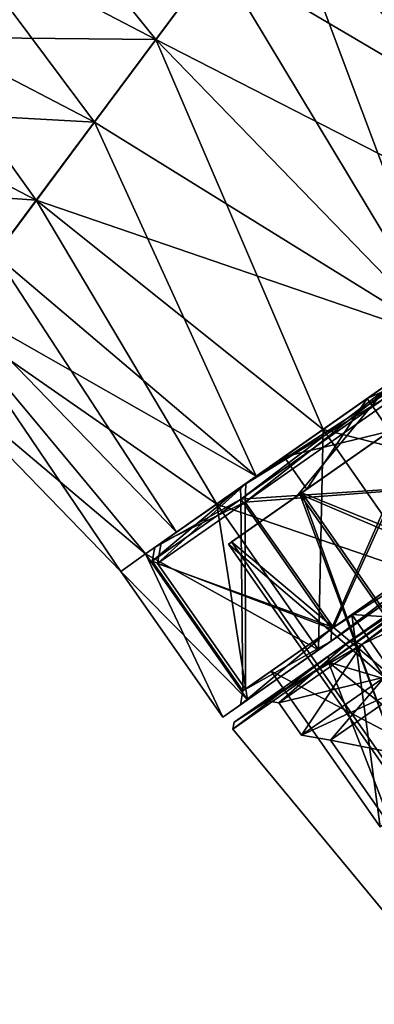
# Model space of a CAD drawing. Units: millimetres. Extents: x -38 to 147, y -11 to 188.
# Drawn here: x 120 to 129, y 50 to 76 of the extents above; entities that cross this region are included whole.
import ezdxf

# ---------------------------------------------------------------- set-up
doc = ezdxf.new("R2010")
doc.units = ezdxf.units.MM
doc.header["$LTSCALE"] = 81.481481
for name, color, linetype in [('161', 7, 'CONTINUOUS'), ('162', 7, 'CONTINUOUS'), ('163', 7, 'CONTINUOUS'), ('164', 7, 'CONTINUOUS'), ('165', 7, 'CONTINUOUS'), ('166', 7, 'CONTINUOUS'), ('167', 7, 'CONTINUOUS'), ('168', 7, 'CONTINUOUS'), ('169', 7, 'CONTINUOUS'), ('170', 7, 'CONTINUOUS'), ('171', 7, 'CONTINUOUS'), ('172', 7, 'CONTINUOUS'), ('173', 7, 'CONTINUOUS'), ('174', 7, 'CONTINUOUS'), ('177', 7, 'CONTINUOUS'), ('178', 7, 'CONTINUOUS'), ('179', 7, 'CONTINUOUS'), ('180', 7, 'CONTINUOUS'), ('181', 7, 'CONTINUOUS'), ('183', 7, 'CONTINUOUS'), ('184', 7, 'CONTINUOUS'), ('185', 7, 'CONTINUOUS'), ('186', 7, 'CONTINUOUS'), ('187', 7, 'CONTINUOUS'), ('188', 7, 'CONTINUOUS'), ('189', 7, 'CONTINUOUS'), ('190', 7, 'CONTINUOUS'), ('586', 7, 'CONTINUOUS'), ('592', 7, 'CONTINUOUS'), ('593', 7, 'CONTINUOUS'), ('599', 7, 'CONTINUOUS'), ('605', 7, 'CONTINUOUS'), ('606', 7, 'CONTINUOUS'), ('610', 7, 'CONTINUOUS'), ('649', 7, 'CONTINUOUS'), ('650', 7, 'CONTINUOUS'), ('653', 7, 'CONTINUOUS'), ('654', 7, 'CONTINUOUS'), ('655', 7, 'CONTINUOUS')]:
    doc.layers.add(name, color=color, linetype=linetype)

msp = doc.modelspace()

# ---------------------------------------------------------------- linework, layer by layer
at = {"layer": '161', "linetype": 'CONTINUOUS'}
for points in [[(128.937, 82.038), (127.963, 80.731, -5.016), (138.354, 72.34), (128.937, 82.038)], [(127.963, 80.731, -5.016), (125.414, 77.309, -8.117), (136.305, 70.905, -6.033), (127.963, 80.731, -5.016)], [(138.354, 72.34), (127.963, 80.731, -5.016), (136.305, 70.905, -6.033), (138.354, 72.34)], [(113.41, 77.689, -8.117), (112.067, 73.639, -5.016), (122.263, 73.079, -8.117), (113.41, 77.689, -8.117)], [(125.414, 77.309, -8.117), (113.41, 77.689, -8.117), (122.263, 73.079, -8.117), (125.414, 77.309, -8.117)], [(125.414, 77.309, -8.117), (122.263, 73.079, -8.117), (131.363, 67.445, -8.534), (125.414, 77.309, -8.117)], [(136.305, 70.905, -6.033), (125.414, 77.309, -8.117), (131.363, 67.445, -8.534), (136.305, 70.905, -6.033)], [(122.263, 73.079, -8.117), (112.067, 73.639, -5.016), (119.713, 69.657, -5.016), (122.263, 73.079, -8.117)], [(122.263, 73.079, -8.117), (119.713, 69.657, -5.016), (126.42, 63.984, -6.033), (122.263, 73.079, -8.117)], [(131.363, 67.445, -8.534), (122.263, 73.079, -8.117), (126.42, 63.984, -6.033), (131.363, 67.445, -8.534)], [(119.713, 69.657, -5.016), (118.74, 68.35), (126.42, 63.984, -6.033), (119.713, 69.657, -5.016)], [(126.42, 63.984, -6.033), (118.74, 68.35), (124.372, 62.549), (126.42, 63.984, -6.033)]]:
    msp.add_3dface(points, dxfattribs=at)
at = {"layer": '162', "linetype": 'CONTINUOUS'}
for points in [[(113.41, 77.689, 8.117), (115.069, 82.696, 8.117), (122.263, 73.079, 8.117), (113.41, 77.689, 8.117)], [(122.263, 73.079, 8.117), (115.069, 82.696, 8.117), (125.414, 77.309, 8.117), (122.263, 73.079, 8.117)], [(127.963, 80.731, 5.016), (128.937, 82.038), (136.305, 70.905, 6.033), (127.963, 80.731, 5.016)], [(128.937, 82.038), (138.354, 72.34), (136.305, 70.905, 6.033), (128.937, 82.038)], [(125.414, 77.309, 8.117), (127.963, 80.731, 5.016), (136.305, 70.905, 6.033), (125.414, 77.309, 8.117)], [(119.713, 69.657, 5.016), (113.41, 77.689, 8.117), (122.263, 73.079, 8.117), (119.713, 69.657, 5.016)], [(122.263, 73.079, 8.117), (125.414, 77.309, 8.117), (131.363, 67.445, 8.534), (122.263, 73.079, 8.117)], [(131.363, 67.445, 8.534), (125.414, 77.309, 8.117), (136.305, 70.905, 6.033), (131.363, 67.445, 8.534)], [(119.713, 69.657, 5.016), (122.263, 73.079, 8.117), (126.42, 63.984, 6.033), (119.713, 69.657, 5.016)], [(126.42, 63.984, 6.033), (122.263, 73.079, 8.117), (131.363, 67.445, 8.534), (126.42, 63.984, 6.033)], [(124.372, 62.549), (118.74, 68.35), (119.713, 69.657, 5.016), (124.372, 62.549)], [(124.372, 62.549), (119.713, 69.657, 5.016), (126.42, 63.984, 6.033), (124.372, 62.549)]]:
    msp.add_3dface(points, dxfattribs=at)
at = {"layer": '163', "linetype": 'CONTINUOUS'}
for points in [[(129.984, 83.443), (129.16, 82.338, 5.144), (139.789, 73.345), (129.984, 83.443)], [(129.16, 82.338, 5.144), (126.911, 79.318, 8.909), (137.321, 71.617, 7.274), (129.16, 82.338, 5.144)], [(139.789, 73.345), (129.16, 82.338, 5.144), (139.148, 72.896, 3.937), (139.789, 73.345)], [(139.148, 72.896, 3.937), (129.16, 82.338, 5.144), (137.321, 71.617, 7.274), (139.148, 72.896, 3.937)], [(114.239, 80.193, 10.287), (112.621, 75.31, 8.909), (123.838, 75.194, 10.287), (114.239, 80.193, 10.287)], [(126.911, 79.318, 8.909), (114.239, 80.193, 10.287), (123.838, 75.194, 10.287), (126.911, 79.318, 8.909)], [(126.911, 79.318, 8.909), (123.838, 75.194, 10.287), (134.587, 69.703, 9.504), (126.911, 79.318, 8.909)], [(137.321, 71.617, 7.274), (126.911, 79.318, 8.909), (134.587, 69.703, 9.504), (137.321, 71.617, 7.274)], [(112.621, 75.31, 8.909), (111.437, 71.736, 5.144), (120.765, 71.069, 8.909), (112.621, 75.31, 8.909)], [(123.838, 75.194, 10.287), (112.621, 75.31, 8.909), (120.765, 71.069, 8.909), (123.838, 75.194, 10.287)], [(123.838, 75.194, 10.287), (120.765, 71.069, 8.909), (131.363, 67.445, 10.287), (123.838, 75.194, 10.287)], [(134.587, 69.703, 9.504), (123.838, 75.194, 10.287), (131.363, 67.445, 10.287), (134.587, 69.703, 9.504)], [(120.765, 71.069, 8.909), (111.437, 71.736, 5.144), (118.516, 68.049, 5.144), (120.765, 71.069, 8.909)], [(120.765, 71.069, 8.909), (118.516, 68.049, 5.144), (125.404, 63.272, 7.274), (120.765, 71.069, 8.909)], [(131.363, 67.445, 10.287), (120.765, 71.069, 8.909), (128.138, 65.187, 9.504), (131.363, 67.445, 10.287)], [(128.138, 65.187, 9.504), (120.765, 71.069, 8.909), (125.404, 63.272, 7.274), (128.138, 65.187, 9.504)], [(118.516, 68.049, 5.144), (117.692, 66.944), (123.577, 61.993, 3.937), (118.516, 68.049, 5.144)], [(125.404, 63.272, 7.274), (118.516, 68.049, 5.144), (123.577, 61.993, 3.937), (125.404, 63.272, 7.274)], [(123.577, 61.993, 3.937), (117.692, 66.944), (122.936, 61.544), (123.577, 61.993, 3.937)]]:
    msp.add_3dface(points, dxfattribs=at)
at = {"layer": '164', "linetype": 'CONTINUOUS'}
for points in [[(114.239, 80.193, -10.287), (115.857, 85.075, -8.909), (123.838, 75.194, -10.287), (114.239, 80.193, -10.287)], [(123.838, 75.194, -10.287), (115.857, 85.075, -8.909), (126.911, 79.318, -8.909), (123.838, 75.194, -10.287)], [(129.16, 82.338, -5.144), (129.984, 83.443), (139.148, 72.896, -3.937), (129.16, 82.338, -5.144)], [(126.911, 79.318, -8.909), (129.16, 82.338, -5.144), (137.321, 71.617, -7.274), (126.911, 79.318, -8.909)], [(137.321, 71.617, -7.274), (129.16, 82.338, -5.144), (139.148, 72.896, -3.937), (137.321, 71.617, -7.274)], [(112.621, 75.31, -8.909), (114.239, 80.193, -10.287), (120.765, 71.069, -8.909), (112.621, 75.31, -8.909)], [(120.765, 71.069, -8.909), (114.239, 80.193, -10.287), (123.838, 75.194, -10.287), (120.765, 71.069, -8.909)], [(123.838, 75.194, -10.287), (126.911, 79.318, -8.909), (131.363, 67.445, -10.287), (123.838, 75.194, -10.287)], [(131.363, 67.445, -10.287), (126.911, 79.318, -8.909), (134.587, 69.703, -9.504), (131.363, 67.445, -10.287)], [(134.587, 69.703, -9.504), (126.911, 79.318, -8.909), (137.321, 71.617, -7.274), (134.587, 69.703, -9.504)], [(118.516, 68.049, -5.144), (112.621, 75.31, -8.909), (120.765, 71.069, -8.909), (118.516, 68.049, -5.144)], [(120.765, 71.069, -8.909), (123.838, 75.194, -10.287), (128.138, 65.187, -9.504), (120.765, 71.069, -8.909)], [(128.138, 65.187, -9.504), (123.838, 75.194, -10.287), (131.363, 67.445, -10.287), (128.138, 65.187, -9.504)], [(118.516, 68.049, -5.144), (120.765, 71.069, -8.909), (125.404, 63.272, -7.274), (118.516, 68.049, -5.144)], [(125.404, 63.272, -7.274), (120.765, 71.069, -8.909), (128.138, 65.187, -9.504), (125.404, 63.272, -7.274)], [(122.936, 61.544), (117.692, 66.944), (118.516, 68.049, -5.144), (122.936, 61.544)], [(122.936, 61.544), (118.516, 68.049, -5.144), (123.577, 61.993, -3.937), (122.936, 61.544)], [(123.577, 61.993, -3.937), (118.516, 68.049, -5.144), (125.404, 63.272, -7.274), (123.577, 61.993, -3.937)]]:
    msp.add_3dface(points, dxfattribs=at)
at = {"layer": '165', "linetype": 'CONTINUOUS'}
for points in [[(130.758, 61.44, 9.499), (128.024, 59.525, 7.268), (133.985, 63.699, 9.725), (130.758, 61.44, 9.499)], [(133.985, 63.699, 9.725), (128.024, 59.525, 7.268), (128.347, 59.752, 6.873), (133.985, 63.699, 9.725)], [(128.347, 59.752, -6.873), (130.758, 61.44, -9.499), (133.985, 63.699, -9.725), (128.347, 59.752, -6.873)], [(128.024, 59.525, -7.268), (130.758, 61.44, -9.499), (128.347, 59.752, -6.873), (128.024, 59.525, -7.268)], [(126.198, 58.247, 3.931), (125.558, 57.799), (128.347, 59.752, 6.873), (126.198, 58.247, 3.931)], [(128.347, 59.752, 6.873), (125.558, 57.799), (126.016, 58.12), (128.347, 59.752, 6.873)], [(126.016, 58.12), (126.198, 58.247, -3.931), (128.347, 59.752, -6.873), (126.016, 58.12)], [(126.198, 58.247, -3.931), (128.024, 59.525, -7.268), (128.347, 59.752, -6.873), (126.198, 58.247, -3.931)], [(128.024, 59.525, 7.268), (126.198, 58.247, 3.931), (128.347, 59.752, 6.873), (128.024, 59.525, 7.268)], [(125.558, 57.799), (126.198, 58.247, -3.931), (126.016, 58.12), (125.558, 57.799)]]:
    msp.add_3dface(points, dxfattribs=at)
at = {"layer": '166', "linetype": 'CONTINUOUS'}
for points in [[(131.363, 67.445, 10.287), (128.138, 65.187, 9.504), (133.985, 63.699, 10.283), (131.363, 67.445, 10.287)], [(128.138, 65.187, 9.504), (125.404, 63.272, 7.274), (130.758, 61.44, 9.499), (128.138, 65.187, 9.504)], [(128.138, 65.187, 9.504), (130.758, 61.44, 9.499), (133.985, 63.699, 10.283), (128.138, 65.187, 9.504)], [(125.404, 63.272, 7.274), (123.577, 61.993, 3.937), (128.024, 59.525, 7.268), (125.404, 63.272, 7.274)], [(125.404, 63.272, 7.274), (128.024, 59.525, 7.268), (130.758, 61.44, 9.499), (125.404, 63.272, 7.274)], [(123.577, 61.993, 3.937), (122.936, 61.544), (126.198, 58.247, 3.931), (123.577, 61.993, 3.937)], [(123.577, 61.993, 3.937), (126.198, 58.247, 3.931), (128.024, 59.525, 7.268), (123.577, 61.993, 3.937)], [(122.936, 61.544), (125.558, 57.799), (126.198, 58.247, 3.931), (122.936, 61.544)]]:
    msp.add_3dface(points, dxfattribs=at)
at = {"layer": '167', "linetype": 'CONTINUOUS'}
for points in [[(128.138, 65.187, -9.504), (131.363, 67.445, -10.287), (130.758, 61.44, -9.499), (128.138, 65.187, -9.504)], [(125.404, 63.272, -7.274), (128.138, 65.187, -9.504), (128.024, 59.525, -7.268), (125.404, 63.272, -7.274)], [(128.138, 65.187, -9.504), (130.758, 61.44, -9.499), (128.024, 59.525, -7.268), (128.138, 65.187, -9.504)], [(123.577, 61.993, -3.937), (125.404, 63.272, -7.274), (126.198, 58.247, -3.931), (123.577, 61.993, -3.937)], [(125.404, 63.272, -7.274), (128.024, 59.525, -7.268), (126.198, 58.247, -3.931), (125.404, 63.272, -7.274)], [(122.936, 61.544), (123.577, 61.993, -3.937), (125.558, 57.799), (122.936, 61.544)], [(123.577, 61.993, -3.937), (126.198, 58.247, -3.931), (125.558, 57.799), (123.577, 61.993, -3.937)]]:
    msp.add_3dface(points, dxfattribs=at)
at = {"layer": '168', "linetype": 'CONTINUOUS'}
for points in [[(126.021, 63.394, -6.699), (133.839, 63.907, -9.474), (131.508, 67.237, -9.474), (126.021, 63.394, -6.699)], [(128.352, 60.065, -6.699), (133.839, 63.907, -9.474), (126.021, 63.394, -6.699), (128.352, 60.065, -6.699)], [(123.747, 61.802), (128.352, 60.065, -6.699), (126.021, 63.394, -6.699), (123.747, 61.802)], [(126.079, 58.473), (128.352, 60.065, -6.699), (123.747, 61.802), (126.079, 58.473)]]:
    msp.add_3dface(points, dxfattribs=at)
at = {"layer": '169', "linetype": 'CONTINUOUS'}
for points in [[(131.508, 67.237, 9.474), (128.352, 60.065, 6.699), (126.021, 63.394, 6.699), (131.508, 67.237, 9.474)], [(133.839, 63.907, 9.474), (128.352, 60.065, 6.699), (131.508, 67.237, 9.474), (133.839, 63.907, 9.474)], [(126.079, 58.473), (123.747, 61.802), (126.021, 63.394, 6.699), (126.079, 58.473)], [(128.352, 60.065, 6.699), (126.079, 58.473), (126.021, 63.394, 6.699), (128.352, 60.065, 6.699)]]:
    msp.add_3dface(points, dxfattribs=at)
at = {"layer": '170', "linetype": 'CONTINUOUS'}
for points in [[(131.363, 67.445, -8.534), (126.42, 63.984, -6.033), (126.019, 63.703, -6.514), (131.363, 67.445, -8.534)], [(131.363, 67.445, -9.217), (131.363, 67.445, -8.534), (126.019, 63.703, -6.514), (131.363, 67.445, -9.217)], [(126.42, 63.984, 6.033), (131.363, 67.445, 8.534), (126.019, 63.703, 6.514), (126.42, 63.984, 6.033)], [(126.019, 63.703, 6.514), (131.363, 67.445, 8.534), (131.363, 67.445, 9.217), (126.019, 63.703, 6.514)], [(124.372, 62.549), (126.42, 63.984, 6.033), (123.81, 62.156), (124.372, 62.549)], [(123.81, 62.156), (126.42, 63.984, 6.033), (126.019, 63.703, 6.514), (123.81, 62.156)], [(126.42, 63.984, -6.033), (124.372, 62.549), (126.019, 63.703, -6.514), (126.42, 63.984, -6.033)], [(126.019, 63.703, -6.514), (124.372, 62.549), (123.81, 62.156), (126.019, 63.703, -6.514)]]:
    msp.add_3dface(points, dxfattribs=at)
at = {"layer": '171', "linetype": 'CONTINUOUS'}
for points in [[(131.508, 67.237, -9.474), (131.363, 67.445, -9.217), (126.019, 63.703, -6.514), (131.508, 67.237, -9.474)], [(126.021, 63.394, -6.699), (131.508, 67.237, -9.474), (126.019, 63.703, -6.514), (126.021, 63.394, -6.699)], [(126.021, 63.394, -6.699), (126.019, 63.703, -6.514), (123.81, 62.156), (126.021, 63.394, -6.699)], [(123.747, 61.802), (126.021, 63.394, -6.699), (123.81, 62.156), (123.747, 61.802)]]:
    msp.add_3dface(points, dxfattribs=at)
at = {"layer": '172', "linetype": 'CONTINUOUS'}
for points in [[(126.019, 63.703, 6.514), (131.363, 67.445, 9.217), (126.021, 63.394, 6.699), (126.019, 63.703, 6.514)], [(131.363, 67.445, 9.217), (131.508, 67.237, 9.474), (126.021, 63.394, 6.699), (131.363, 67.445, 9.217)], [(123.747, 61.802), (123.81, 62.156), (126.019, 63.703, 6.514), (123.747, 61.802)], [(123.747, 61.802), (126.019, 63.703, 6.514), (126.021, 63.394, 6.699), (123.747, 61.802)]]:
    msp.add_3dface(points, dxfattribs=at)
at = {"layer": '173', "linetype": 'CONTINUOUS'}
for points in [[(128.347, 59.752, -6.873), (133.985, 63.699, -9.725), (128.352, 60.065, -6.699), (128.347, 59.752, -6.873)], [(133.985, 63.699, -9.725), (133.839, 63.907, -9.474), (128.352, 60.065, -6.699), (133.985, 63.699, -9.725)], [(128.347, 59.752, -6.873), (128.352, 60.065, -6.699), (126.079, 58.473), (128.347, 59.752, -6.873)], [(126.016, 58.12), (128.347, 59.752, -6.873), (126.079, 58.473), (126.016, 58.12)]]:
    msp.add_3dface(points, dxfattribs=at)
at = {"layer": '174', "linetype": 'CONTINUOUS'}
for points in [[(133.985, 63.699, 9.725), (128.347, 59.752, 6.873), (133.839, 63.907, 9.474), (133.985, 63.699, 9.725)], [(128.347, 59.752, 6.873), (128.352, 60.065, 6.699), (133.839, 63.907, 9.474), (128.347, 59.752, 6.873)], [(128.347, 59.752, 6.873), (126.016, 58.12), (128.352, 60.065, 6.699), (128.347, 59.752, 6.873)], [(126.016, 58.12), (126.079, 58.473), (128.352, 60.065, 6.699), (126.016, 58.12)]]:
    msp.add_3dface(points, dxfattribs=at)
at = {"layer": '177', "linetype": 'CONTINUOUS'}
for points in [[(131.581, 67.132, -9.398), (128.406, 60.103, -6.651), (126.138, 63.321, -6.645), (131.581, 67.132, -9.398)], [(133.839, 63.907, -9.389), (128.406, 60.103, -6.651), (131.581, 67.132, -9.398), (133.839, 63.907, -9.389)], [(126.138, 63.321, -6.645), (126.141, 58.517), (123.883, 61.742), (126.138, 63.321, -6.645)], [(128.406, 60.103, -6.651), (126.141, 58.517), (126.138, 63.321, -6.645), (128.406, 60.103, -6.651)]]:
    msp.add_3dface(points, dxfattribs=at)
at = {"layer": '178', "linetype": 'CONTINUOUS'}
for points in [[(136.577, 71.095, 6.365), (133.457, 68.911, 4.461), (126.149, 63.794, 6.365), (136.577, 71.095, 6.365)], [(126.149, 63.794, -6.365), (129.268, 65.978, -4.461), (136.577, 71.095, -6.365), (126.149, 63.794, -6.365)], [(131.363, 67.445, -9.017), (126.149, 63.794, -6.365), (136.577, 71.095, -6.365), (131.363, 67.445, -9.017)], [(131.363, 67.445, 9.017), (136.577, 71.095, 6.365), (126.149, 63.794, 6.365), (131.363, 67.445, 9.017)], [(129.268, 65.978, -4.461), (133.457, 68.911, -4.461), (136.577, 71.095, -6.365), (129.268, 65.978, -4.461)], [(133.457, 68.911, 4.461), (129.268, 65.978, 4.461), (126.149, 63.794, 6.365), (133.457, 68.911, 4.461)], [(127.139, 64.487), (129.268, 65.978, -4.461), (123.976, 62.273), (127.139, 64.487)], [(123.976, 62.273), (129.268, 65.978, -4.461), (126.149, 63.794, -6.365), (123.976, 62.273)], [(129.268, 65.978, 4.461), (127.139, 64.487), (126.149, 63.794, 6.365), (129.268, 65.978, 4.461)], [(127.139, 64.487), (123.976, 62.273), (126.149, 63.794, 6.365), (127.139, 64.487)]]:
    msp.add_3dface(points, dxfattribs=at)
at = {"layer": '179', "linetype": 'CONTINUOUS'}
for points in [[(133.457, 68.911, -4.461), (129.268, 65.978, -4.461), (134.04, 68.079, -4.461), (133.457, 68.911, -4.461)], [(134.04, 68.079, -4.461), (129.268, 65.978, -4.461), (129.851, 65.146, -4.461), (134.04, 68.079, -4.461)], [(129.268, 65.978, -4.461), (127.139, 64.487), (129.851, 65.146, -4.461), (129.268, 65.978, -4.461)], [(129.851, 65.146, -4.461), (127.139, 64.487), (127.722, 63.655), (129.851, 65.146, -4.461)]]:
    msp.add_3dface(points, dxfattribs=at)
at = {"layer": '180', "linetype": 'CONTINUOUS'}
for points in [[(136.351, 69.698, -5.379), (134.04, 68.079, -4.461), (127.539, 63.527, -5.379), (136.351, 69.698, -5.379)], [(131.945, 66.612, 7.62), (127.539, 63.527, 5.379), (136.351, 69.698, 5.379), (131.945, 66.612, 7.62)], [(136.351, 69.698, 5.379), (127.539, 63.527, 5.379), (129.851, 65.146, 4.461), (136.351, 69.698, 5.379)], [(131.945, 66.612, -7.62), (136.351, 69.698, -5.379), (127.539, 63.527, -5.379), (131.945, 66.612, -7.62)], [(134.04, 68.079, -4.461), (129.851, 65.146, -4.461), (127.539, 63.527, -5.379), (134.04, 68.079, -4.461)], [(125.703, 62.242), (127.722, 63.655), (129.851, 65.146, 4.461), (125.703, 62.242)], [(127.539, 63.527, 5.379), (125.703, 62.242), (129.851, 65.146, 4.461), (127.539, 63.527, 5.379)], [(129.851, 65.146, -4.461), (127.722, 63.655), (127.539, 63.527, -5.379), (129.851, 65.146, -4.461)], [(127.722, 63.655), (125.703, 62.242), (127.539, 63.527, -5.379), (127.722, 63.655)]]:
    msp.add_3dface(points, dxfattribs=at)
at = {"layer": '181', "linetype": 'CONTINUOUS'}
for points in [[(136.899, 59.538, -7.62), (131.945, 66.612, -7.62), (127.539, 63.527, -5.379), (136.899, 59.538, -7.62)], [(125.703, 62.242), (132.493, 56.453, -5.379), (127.539, 63.527, -5.379), (125.703, 62.242)], [(132.493, 56.453, -5.379), (136.899, 59.538, -7.62), (127.539, 63.527, -5.379), (132.493, 56.453, -5.379)], [(130.657, 55.167), (132.493, 56.453, -5.379), (125.703, 62.242), (130.657, 55.167)]]:
    msp.add_3dface(points, dxfattribs=at)
at = {"layer": '183', "linetype": 'CONTINUOUS'}
for points in [[(126.138, 63.321, 6.645), (133.839, 63.907, 9.389), (131.581, 67.132, 9.398), (126.138, 63.321, 6.645)], [(128.406, 60.103, 6.651), (133.839, 63.907, 9.389), (126.138, 63.321, 6.645), (128.406, 60.103, 6.651)], [(123.883, 61.742), (128.406, 60.103, 6.651), (126.138, 63.321, 6.645), (123.883, 61.742)], [(126.141, 58.517), (128.406, 60.103, 6.651), (123.883, 61.742), (126.141, 58.517)]]:
    msp.add_3dface(points, dxfattribs=at)
at = {"layer": '184', "linetype": 'CONTINUOUS'}
for points in [[(129.268, 65.978, 4.461), (133.457, 68.911, 4.461), (129.851, 65.146, 4.461), (129.268, 65.978, 4.461)], [(127.139, 64.487), (129.268, 65.978, 4.461), (127.722, 63.655), (127.139, 64.487)], [(127.722, 63.655), (129.268, 65.978, 4.461), (129.851, 65.146, 4.461), (127.722, 63.655)]]:
    msp.add_3dface(points, dxfattribs=at)
at = {"layer": '185', "linetype": 'CONTINUOUS'}
for points in [[(132.493, 56.453, 5.379), (127.539, 63.527, 5.379), (131.945, 66.612, 7.62), (132.493, 56.453, 5.379)], [(130.657, 55.167), (125.703, 62.242), (127.539, 63.527, 5.379), (130.657, 55.167)], [(132.493, 56.453, 5.379), (130.657, 55.167), (127.539, 63.527, 5.379), (132.493, 56.453, 5.379)]]:
    msp.add_3dface(points, dxfattribs=at)
at = {"layer": '186', "linetype": 'CONTINUOUS'}
for points in [[(131.581, 67.132, -9.398), (126.138, 63.321, -6.645), (131.363, 67.445, -9.017), (131.581, 67.132, -9.398)], [(126.138, 63.321, -6.645), (126.149, 63.794, -6.365), (131.363, 67.445, -9.017), (126.138, 63.321, -6.645)], [(126.138, 63.321, -6.645), (123.883, 61.742), (126.149, 63.794, -6.365), (126.138, 63.321, -6.645)], [(123.883, 61.742), (123.976, 62.273), (126.149, 63.794, -6.365), (123.883, 61.742)]]:
    msp.add_3dface(points, dxfattribs=at)
at = {"layer": '187', "linetype": 'CONTINUOUS'}
for points in [[(131.363, 67.445, 9.017), (126.149, 63.794, 6.365), (131.581, 67.132, 9.398), (131.363, 67.445, 9.017)], [(126.149, 63.794, 6.365), (126.138, 63.321, 6.645), (131.581, 67.132, 9.398), (126.149, 63.794, 6.365)], [(126.149, 63.794, 6.365), (123.976, 62.273), (126.138, 63.321, 6.645), (126.149, 63.794, 6.365)], [(123.976, 62.273), (123.883, 61.742), (126.138, 63.321, 6.645), (123.976, 62.273)]]:
    msp.add_3dface(points, dxfattribs=at)
at = {"layer": '188', "linetype": 'CONTINUOUS'}
for points in [[(133.839, 63.907, -8.584), (131.665, 56.43, -6.07), (128.876, 60.432, -6.059), (133.839, 63.907, -8.584)], [(128.876, 60.432, -6.059), (129.606, 54.988), (126.808, 58.984), (128.876, 60.432, -6.059)], [(131.665, 56.43, -6.07), (129.606, 54.988), (128.876, 60.432, -6.059), (131.665, 56.43, -6.07)]]:
    msp.add_3dface(points, dxfattribs=at)
at = {"layer": '189', "linetype": 'CONTINUOUS'}
for points in [[(133.839, 63.907, -8.584), (128.876, 60.432, -6.059), (128.406, 60.103, -6.651), (133.839, 63.907, -8.584)], [(133.839, 63.907, -9.389), (133.839, 63.907, -8.584), (128.406, 60.103, -6.651), (133.839, 63.907, -9.389)], [(133.839, 63.907, 9.389), (128.406, 60.103, 6.651), (133.839, 63.907, 8.584), (133.839, 63.907, 9.389)], [(133.839, 63.907, 8.584), (128.406, 60.103, 6.651), (128.876, 60.432, 6.059), (133.839, 63.907, 8.584)], [(126.141, 58.517), (126.808, 58.984), (128.876, 60.432, 6.059), (126.141, 58.517)], [(128.406, 60.103, 6.651), (126.141, 58.517), (128.876, 60.432, 6.059), (128.406, 60.103, 6.651)], [(128.876, 60.432, -6.059), (126.808, 58.984), (128.406, 60.103, -6.651), (128.876, 60.432, -6.059)], [(126.808, 58.984), (126.141, 58.517), (128.406, 60.103, -6.651), (126.808, 58.984)]]:
    msp.add_3dface(points, dxfattribs=at)
at = {"layer": '190', "linetype": 'CONTINUOUS'}
for points in [[(133.839, 63.907, 8.584), (128.876, 60.432, 6.059), (136.637, 59.912, 8.584), (133.839, 63.907, 8.584)], [(128.876, 60.432, 6.059), (126.808, 58.984), (131.665, 56.43, 6.07), (128.876, 60.432, 6.059)], [(128.876, 60.432, 6.059), (131.665, 56.43, 6.07), (136.637, 59.912, 8.584), (128.876, 60.432, 6.059)], [(126.808, 58.984), (129.606, 54.988), (131.665, 56.43, 6.07), (126.808, 58.984)]]:
    msp.add_3dface(points, dxfattribs=at)
at = {"layer": '586', "linetype": 'CONTINUOUS'}
for points in [[(128.845, 59.767, 6.466), (134.141, 63.476, 9.144), (129.138, 59.662, 6.286), (128.845, 59.767, 6.466)], [(134.141, 63.476, -9.144), (128.845, 59.767, -6.466), (134.287, 63.268, -8.89), (134.141, 63.476, -9.144)], [(129.138, 59.662, 6.286), (134.141, 63.476, 9.144), (134.287, 63.268, 8.89), (129.138, 59.662, 6.286)], [(134.287, 63.268, -8.89), (128.845, 59.767, -6.466), (129.138, 59.662, -6.286), (134.287, 63.268, -8.89)], [(126.651, 58.231), (128.845, 59.767, 6.466), (127.005, 58.169), (126.651, 58.231)], [(128.845, 59.767, -6.466), (126.651, 58.231), (129.138, 59.662, -6.286), (128.845, 59.767, -6.466)], [(129.138, 59.662, -6.286), (126.651, 58.231), (127.005, 58.169), (129.138, 59.662, -6.286)], [(127.005, 58.169), (128.845, 59.767, 6.466), (129.138, 59.662, 6.286), (127.005, 58.169)]]:
    msp.add_3dface(points, dxfattribs=at)
at = {"layer": '592', "linetype": 'CONTINUOUS'}
for points in [[(128.277, 59.215, -7.246), (134.214, 63.372, -10.249), (135.775, 53.302, -9.209), (128.277, 59.215, -7.246)], [(134.214, 63.372, 10.249), (128.277, 59.215, 7.246), (139.459, 55.882, 10.249), (134.214, 63.372, 10.249)], [(125.819, 57.493, 0), (128.277, 59.215, -7.246), (131.674, 50.43, -3.836), (125.819, 57.493, 0)], [(128.277, 59.215, 7.246), (125.819, 57.493, 0), (131.672, 50.429, 3.831), (128.277, 59.215, 7.246)], [(131.674, 50.43, -3.836), (128.277, 59.215, -7.246), (135.775, 53.302, -9.209), (131.674, 50.43, -3.836)], [(139.459, 55.882, 10.249), (128.277, 59.215, 7.246), (135.772, 53.3, 9.208), (139.459, 55.882, 10.249)], [(135.772, 53.3, 9.208), (128.277, 59.215, 7.246), (131.672, 50.429, 3.831), (135.772, 53.3, 9.208)], [(131.672, 50.429, 3.831), (125.819, 57.493, 0), (131.674, 50.43, -3.836), (131.672, 50.429, 3.831)]]:
    msp.add_3dface(points, dxfattribs=at)
at = {"layer": '593', "linetype": 'CONTINUOUS'}
for points in [[(134.141, 63.476, 10.122), (128.845, 59.767, 6.466), (128.278, 59.37, 7.156), (134.141, 63.476, 10.122)], [(128.845, 59.767, -6.466), (134.141, 63.476, -9.144), (128.278, 59.37, -7.156), (128.845, 59.767, -6.466)], [(134.141, 63.476, -9.144), (134.141, 63.476, -10.122), (128.278, 59.37, -7.156), (134.141, 63.476, -9.144)], [(134.141, 63.476, 9.144), (128.845, 59.767, 6.466), (134.141, 63.476, 10.122), (134.141, 63.476, 9.144)], [(128.845, 59.767, 6.466), (126.651, 58.231), (128.278, 59.37, 7.156), (128.845, 59.767, 6.466)], [(126.651, 58.231), (128.845, 59.767, -6.466), (128.278, 59.37, -7.156), (126.651, 58.231)], [(128.278, 59.37, 7.156), (126.651, 58.231), (125.85, 57.67, 0), (128.278, 59.37, 7.156)], [(125.85, 57.67, 0), (126.651, 58.231), (128.278, 59.37, -7.156), (125.85, 57.67, 0)]]:
    msp.add_3dface(points, dxfattribs=at)
at = {"layer": '599', "linetype": 'CONTINUOUS'}
for points in [[(130.335, 58.609, -5.909), (128.331, 57.206), (131.8, 56.518, -5.909), (130.335, 58.609, -5.909)], [(128.331, 57.206), (130.335, 58.609, 5.909), (129.795, 55.114), (128.331, 57.206)], [(131.8, 56.518, -5.909), (128.331, 57.206), (129.795, 55.114), (131.8, 56.518, -5.909)]]:
    msp.add_3dface(points, dxfattribs=at)
at = {"layer": '605', "linetype": 'CONTINUOUS'}
for points in [[(134.287, 63.268, -8.89), (129.138, 59.662, -6.286), (134.87, 62.436, -8.89), (134.287, 63.268, -8.89)], [(129.138, 59.662, 6.286), (134.287, 63.268, 8.89), (129.721, 58.83, 6.286), (129.138, 59.662, 6.286)], [(134.87, 62.436, -8.89), (129.138, 59.662, -6.286), (129.721, 58.83, -6.286), (134.87, 62.436, -8.89)], [(129.138, 59.662, -6.286), (127.005, 58.169), (129.721, 58.83, -6.286), (129.138, 59.662, -6.286)], [(127.005, 58.169), (129.138, 59.662, 6.286), (127.588, 57.337), (127.005, 58.169)], [(127.588, 57.337), (129.138, 59.662, 6.286), (129.721, 58.83, 6.286), (127.588, 57.337)], [(129.721, 58.83, -6.286), (127.005, 58.169), (127.588, 57.337), (129.721, 58.83, -6.286)]]:
    msp.add_3dface(points, dxfattribs=at)
at = {"layer": '606', "linetype": 'CONTINUOUS'}
for points in [[(129.721, 58.83, -6.286), (127.588, 57.337), (130.335, 58.609, -5.909), (129.721, 58.83, -6.286)], [(127.588, 57.337), (129.721, 58.83, 6.286), (128.331, 57.206), (127.588, 57.337)], [(128.331, 57.206), (129.721, 58.83, 6.286), (130.335, 58.609, 5.909), (128.331, 57.206)], [(130.335, 58.609, -5.909), (127.588, 57.337), (128.331, 57.206), (130.335, 58.609, -5.909)]]:
    msp.add_3dface(points, dxfattribs=at)
at = {"layer": '610', "linetype": 'CONTINUOUS'}
for points in [[(134.141, 63.476, -10.122), (128.277, 59.215, -7.246), (128.278, 59.37, -7.156), (134.141, 63.476, -10.122)], [(128.277, 59.215, -7.246), (134.141, 63.476, -10.122), (134.163, 63.445, -10.212), (128.277, 59.215, -7.246)], [(134.214, 63.372, -10.249), (128.277, 59.215, -7.246), (134.163, 63.445, -10.212), (134.214, 63.372, -10.249)], [(134.141, 63.476, 10.122), (128.278, 59.37, 7.156), (134.163, 63.445, 10.212), (134.141, 63.476, 10.122)], [(128.278, 59.37, 7.156), (134.214, 63.372, 10.249), (134.163, 63.445, 10.212), (128.278, 59.37, 7.156)], [(128.277, 59.215, 7.246), (134.214, 63.372, 10.249), (128.278, 59.37, 7.156), (128.277, 59.215, 7.246)], [(128.277, 59.215, -7.246), (125.819, 57.493, 0), (128.278, 59.37, -7.156), (128.277, 59.215, -7.246)], [(125.819, 57.493, 0), (125.85, 57.67, 0), (128.278, 59.37, -7.156), (125.819, 57.493, 0)], [(125.819, 57.493, 0), (128.277, 59.215, 7.246), (125.85, 57.67, 0), (125.819, 57.493, 0)], [(128.277, 59.215, 7.246), (128.278, 59.37, 7.156), (125.85, 57.67, 0), (128.277, 59.215, 7.246)]]:
    msp.add_3dface(points, dxfattribs=at)
at = {"layer": '649', "linetype": 'CONTINUOUS'}
for points in [[(127.591, 63.563, 5.316), (136.637, 59.913, 7.518), (131.945, 66.612, 7.518), (127.591, 63.563, 5.316)], [(125.787, 62.3), (132.282, 56.863, 5.316), (127.591, 63.563, 5.316), (125.787, 62.3)], [(132.282, 56.863, 5.316), (136.637, 59.913, 7.518), (127.591, 63.563, 5.316), (132.282, 56.863, 5.316)], [(130.478, 55.6), (132.282, 56.863, 5.316), (125.787, 62.3), (130.478, 55.6)]]:
    msp.add_3dface(points, dxfattribs=at)
at = {"layer": '650', "linetype": 'CONTINUOUS'}
msp.add_3dface([(127.451, 63.465), (129.698, 65.039, 4.751), (131.086, 67.84), (127.451, 63.465)], dxfattribs=at)
at = {"layer": '653', "linetype": 'CONTINUOUS'}
for points in [[(132.282, 56.863, -5.316), (127.591, 63.563, -5.316), (131.945, 66.612, -7.518), (132.282, 56.863, -5.316)], [(130.478, 55.6), (125.787, 62.3), (127.591, 63.563, -5.316), (130.478, 55.6)], [(132.282, 56.863, -5.316), (130.478, 55.6), (127.591, 63.563, -5.316), (132.282, 56.863, -5.316)]]:
    msp.add_3dface(points, dxfattribs=at)
at = {"layer": '654', "linetype": 'CONTINUOUS'}
msp.add_3dface([(129.698, 65.039, -4.751), (127.451, 63.465), (131.086, 67.84), (129.698, 65.039, -4.751)], dxfattribs=at)
at = {"layer": '655', "linetype": 'CONTINUOUS'}
for points in [[(127.591, 63.563, 5.316), (131.945, 66.612, 7.518), (136.3, 69.661, 5.316), (127.591, 63.563, 5.316)], [(127.591, 63.563, 5.316), (136.3, 69.661, 5.316), (134.193, 68.186, 4.751), (127.591, 63.563, 5.316)], [(127.591, 63.563, -5.316), (129.698, 65.039, -4.751), (136.3, 69.661, -5.316), (127.591, 63.563, -5.316)], [(131.945, 66.612, -7.518), (127.591, 63.563, -5.316), (136.3, 69.661, -5.316), (131.945, 66.612, -7.518)], [(129.698, 65.039, 4.751), (127.591, 63.563, 5.316), (134.193, 68.186, 4.751), (129.698, 65.039, 4.751)], [(129.698, 65.039, -4.751), (125.787, 62.3), (127.451, 63.465), (129.698, 65.039, -4.751)], [(125.787, 62.3), (129.698, 65.039, -4.751), (127.591, 63.563, -5.316), (125.787, 62.3)], [(127.451, 63.465), (127.591, 63.563, 5.316), (129.698, 65.039, 4.751), (127.451, 63.465)], [(125.787, 62.3), (127.591, 63.563, 5.316), (127.451, 63.465), (125.787, 62.3)]]:
    msp.add_3dface(points, dxfattribs=at)

doc.saveas('drawing.dxf')
